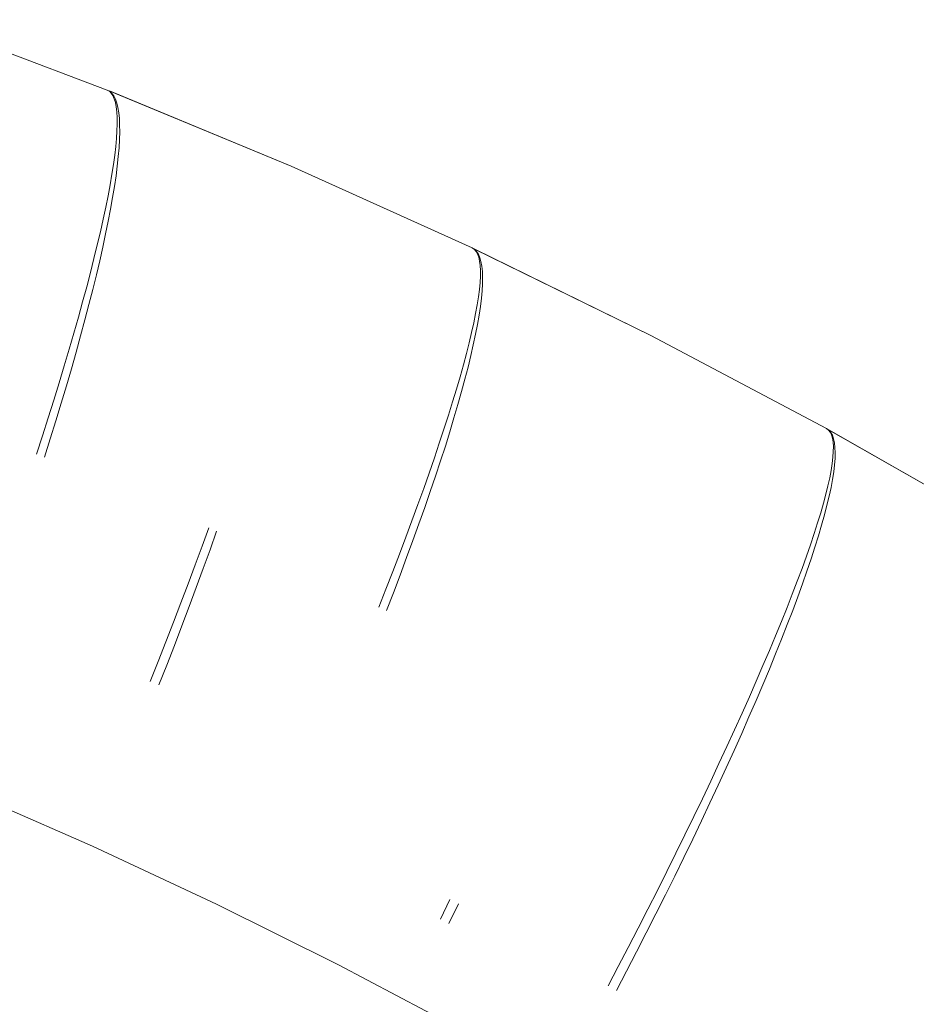
# Model space of a CAD drawing. Units: millimetres. Extents: x -13165 to -9030, y 10453 to 14248.
# Drawn here: x -11441 to -11428, y 12860 to 12874 of the extents above; entities that cross this region are included whole.
import ezdxf

# ---------------------------------------------------------------- set-up
doc = ezdxf.new("R2010")
doc.units = ezdxf.units.MM
doc.header["$MEASUREMENT"] = 0
doc.linetypes.add('Kropki i Kreski', pattern=[360, 180, -90, 0, -90])
doc.layers.add('ZESTAW_Nr_pióra__7', color=7, linetype='Continuous', lineweight=18)

msp = doc.modelspace()

# ---------------------------------------------------------------- linework, layer by layer
at = {"layer": 'ZESTAW_Nr_pióra__7', "linetype": 'Continuous'}
for p, q in [((-11439.26, 12873.1), (-11441.905, 12874.1)), ((-11439.26, 12873.1), (-11441.905, 12874.1)), ((-11439.26, 12873.1), (-11441.905, 12874.1)), ((-11439.26, 12873.1), (-11441.905, 12874.1)), ((-11439.26, 12873.1), (-11441.905, 12874.1)), ((-11439.26, 12873.1), (-11441.905, 12874.1)), ((-11439.26, 12873.1), (-11441.905, 12874.1)), ((-11439.23, 12873.083), (-11439.26, 12873.1)), ((-11439.23, 12873.083), (-11439.26, 12873.1)), ((-11439.23, 12873.083), (-11439.26, 12873.1)), ((-11439.23, 12873.083), (-11439.26, 12873.1)), ((-11439.23, 12873.083), (-11439.26, 12873.1)), ((-11439.23, 12873.083), (-11439.26, 12873.1)), ((-11439.226, 12873.081), (-11439.26, 12873.1)), ((-11436.648, 12872.018), (-11439.23, 12873.088)), ((-11436.648, 12872.018), (-11439.23, 12873.088)), ((-11436.648, 12872.018), (-11439.23, 12873.088)), ((-11436.648, 12872.018), (-11439.23, 12873.088)), ((-11436.648, 12872.018), (-11439.23, 12873.088)), ((-11436.648, 12872.018), (-11439.23, 12873.088)), ((-11439.203, 12873.056), (-11439.23, 12873.083)), ((-11439.203, 12873.056), (-11439.23, 12873.083)), ((-11439.203, 12873.056), (-11439.23, 12873.083)), ((-11439.203, 12873.056), (-11439.23, 12873.083)), ((-11439.203, 12873.056), (-11439.23, 12873.083)), ((-11439.203, 12873.056), (-11439.23, 12873.083)), ((-11436.648, 12872.018), (-11439.226, 12873.086)), ((-11439.195, 12873.053), (-11439.226, 12873.081)), ((-11439.18, 12873.021), (-11439.203, 12873.056)), ((-11439.18, 12873.021), (-11439.203, 12873.056)), ((-11439.18, 12873.021), (-11439.203, 12873.056)), ((-11439.18, 12873.021), (-11439.203, 12873.056)), ((-11439.18, 12873.021), (-11439.203, 12873.056)), ((-11439.18, 12873.021), (-11439.203, 12873.056)), ((-11439.168, 12873.016), (-11439.195, 12873.053)), ((-11439.16, 12872.976), (-11439.18, 12873.021)), ((-11439.16, 12872.976), (-11439.18, 12873.021)), ((-11439.16, 12872.976), (-11439.18, 12873.021)), ((-11439.16, 12872.976), (-11439.18, 12873.021)), ((-11439.16, 12872.976), (-11439.18, 12873.021)), ((-11439.16, 12872.976), (-11439.18, 12873.021)), ((-11439.144, 12872.97), (-11439.168, 12873.016)), ((-11439.145, 12872.922), (-11439.16, 12872.976)), ((-11439.145, 12872.922), (-11439.16, 12872.976)), ((-11439.145, 12872.922), (-11439.16, 12872.976)), ((-11439.145, 12872.922), (-11439.16, 12872.976)), ((-11439.145, 12872.922), (-11439.16, 12872.976)), ((-11439.145, 12872.922), (-11439.16, 12872.976)), ((-11439.125, 12872.914), (-11439.144, 12872.97)), ((-11439.133, 12872.859), (-11439.145, 12872.922)), ((-11439.133, 12872.859), (-11439.145, 12872.922)), ((-11439.133, 12872.859), (-11439.145, 12872.922)), ((-11439.133, 12872.859), (-11439.145, 12872.922)), ((-11439.133, 12872.859), (-11439.145, 12872.922)), ((-11439.133, 12872.859), (-11439.145, 12872.922)), ((-11439.125, 12872.788), (-11439.133, 12872.859)), ((-11439.125, 12872.788), (-11439.133, 12872.859)), ((-11439.125, 12872.788), (-11439.133, 12872.859)), ((-11439.125, 12872.788), (-11439.133, 12872.859)), ((-11439.125, 12872.788), (-11439.133, 12872.859)), ((-11439.125, 12872.788), (-11439.133, 12872.859)), ((-11439.109, 12872.85), (-11439.125, 12872.914)), ((-11439.097, 12872.776), (-11439.109, 12872.85)), ((-11439.12, 12872.707), (-11439.125, 12872.788)), ((-11439.12, 12872.707), (-11439.125, 12872.788)), ((-11439.12, 12872.707), (-11439.125, 12872.788)), ((-11439.12, 12872.707), (-11439.125, 12872.788)), ((-11439.12, 12872.707), (-11439.125, 12872.788)), ((-11439.12, 12872.707), (-11439.125, 12872.788)), ((-11439.119, 12872.617), (-11439.12, 12872.707)), ((-11439.119, 12872.617), (-11439.12, 12872.707)), ((-11439.119, 12872.617), (-11439.12, 12872.707)), ((-11439.119, 12872.617), (-11439.12, 12872.707)), ((-11439.119, 12872.617), (-11439.12, 12872.707)), ((-11439.119, 12872.617), (-11439.12, 12872.707)), ((-11439.088, 12872.694), (-11439.097, 12872.776)), ((-11439.084, 12872.603), (-11439.088, 12872.694)), ((-11439.122, 12872.519), (-11439.119, 12872.617)), ((-11439.122, 12872.519), (-11439.119, 12872.617)), ((-11439.122, 12872.519), (-11439.119, 12872.617)), ((-11439.122, 12872.519), (-11439.119, 12872.617)), ((-11439.122, 12872.519), (-11439.119, 12872.617)), ((-11439.122, 12872.519), (-11439.119, 12872.617)), ((-11439.083, 12872.504), (-11439.084, 12872.603)), ((-11439.14, 12872.297), (-11439.129, 12872.413)), ((-11439.14, 12872.297), (-11439.129, 12872.413)), ((-11439.14, 12872.297), (-11439.129, 12872.413)), ((-11439.14, 12872.297), (-11439.129, 12872.413)), ((-11439.14, 12872.297), (-11439.129, 12872.413)), ((-11439.14, 12872.297), (-11439.129, 12872.413)), ((-11439.129, 12872.413), (-11439.122, 12872.519)), ((-11439.129, 12872.413), (-11439.122, 12872.519)), ((-11439.129, 12872.413), (-11439.122, 12872.519)), ((-11439.129, 12872.413), (-11439.122, 12872.519)), ((-11439.129, 12872.413), (-11439.122, 12872.519)), ((-11439.129, 12872.413), (-11439.122, 12872.519)), ((-11439.093, 12872.279), (-11439.086, 12872.395)), ((-11439.086, 12872.395), (-11439.083, 12872.504)), ((-11439.154, 12872.174), (-11439.14, 12872.297)), ((-11439.154, 12872.174), (-11439.14, 12872.297)), ((-11439.154, 12872.174), (-11439.14, 12872.297)), ((-11439.154, 12872.174), (-11439.14, 12872.297)), ((-11439.154, 12872.174), (-11439.14, 12872.297)), ((-11439.154, 12872.174), (-11439.14, 12872.297)), ((-11439.104, 12872.154), (-11439.093, 12872.279)), ((-11439.172, 12872.042), (-11439.154, 12872.174)), ((-11439.172, 12872.042), (-11439.154, 12872.174)), ((-11439.172, 12872.042), (-11439.154, 12872.174)), ((-11439.172, 12872.042), (-11439.154, 12872.174)), ((-11439.172, 12872.042), (-11439.154, 12872.174)), ((-11439.172, 12872.042), (-11439.154, 12872.174)), ((-11439.118, 12872.02), (-11439.104, 12872.154)), ((-11439.194, 12871.902), (-11439.172, 12872.042)), ((-11439.194, 12871.902), (-11439.172, 12872.042)), ((-11439.194, 12871.902), (-11439.172, 12872.042)), ((-11439.194, 12871.902), (-11439.172, 12872.042)), ((-11439.194, 12871.902), (-11439.172, 12872.042)), ((-11439.194, 12871.902), (-11439.172, 12872.042)), ((-11439.136, 12871.879), (-11439.118, 12872.02)), ((-11434.071, 12870.855), (-11436.648, 12872.018)), ((-11434.071, 12870.855), (-11436.648, 12872.018)), ((-11434.071, 12870.855), (-11436.648, 12872.018)), ((-11434.071, 12870.855), (-11436.648, 12872.018)), ((-11434.071, 12870.855), (-11436.648, 12872.018)), ((-11434.071, 12870.855), (-11436.648, 12872.018)), ((-11434.071, 12870.855), (-11436.648, 12872.018)), ((-11439.22, 12871.754), (-11439.194, 12871.902)), ((-11439.22, 12871.754), (-11439.194, 12871.902)), ((-11439.22, 12871.754), (-11439.194, 12871.902)), ((-11439.22, 12871.754), (-11439.194, 12871.902)), ((-11439.22, 12871.754), (-11439.194, 12871.902)), ((-11439.22, 12871.754), (-11439.194, 12871.902)), ((-11439.158, 12871.729), (-11439.136, 12871.879)), ((-11439.249, 12871.598), (-11439.22, 12871.754)), ((-11439.249, 12871.598), (-11439.22, 12871.754)), ((-11439.249, 12871.598), (-11439.22, 12871.754)), ((-11439.249, 12871.598), (-11439.22, 12871.754)), ((-11439.249, 12871.598), (-11439.22, 12871.754)), ((-11439.249, 12871.598), (-11439.22, 12871.754)), ((-11439.184, 12871.572), (-11439.158, 12871.729)), ((-11439.282, 12871.434), (-11439.249, 12871.598)), ((-11439.282, 12871.434), (-11439.249, 12871.598)), ((-11439.282, 12871.434), (-11439.249, 12871.598)), ((-11439.282, 12871.434), (-11439.249, 12871.598)), ((-11439.282, 12871.434), (-11439.249, 12871.598)), ((-11439.282, 12871.434), (-11439.249, 12871.598)), ((-11439.213, 12871.407), (-11439.184, 12871.572)), ((-11439.318, 12871.263), (-11439.282, 12871.434)), ((-11439.318, 12871.263), (-11439.282, 12871.434)), ((-11439.318, 12871.263), (-11439.282, 12871.434)), ((-11439.318, 12871.263), (-11439.282, 12871.434)), ((-11439.318, 12871.263), (-11439.282, 12871.434)), ((-11439.318, 12871.263), (-11439.282, 12871.434)), ((-11439.246, 12871.235), (-11439.213, 12871.407)), ((-11439.358, 12871.085), (-11439.318, 12871.263)), ((-11439.358, 12871.085), (-11439.318, 12871.263)), ((-11439.358, 12871.085), (-11439.318, 12871.263)), ((-11439.358, 12871.085), (-11439.318, 12871.263)), ((-11439.358, 12871.085), (-11439.318, 12871.263)), ((-11439.358, 12871.085), (-11439.318, 12871.263)), ((-11439.283, 12871.055), (-11439.246, 12871.235)), ((-11439.402, 12870.899), (-11439.358, 12871.085)), ((-11439.402, 12870.899), (-11439.358, 12871.085)), ((-11439.402, 12870.899), (-11439.358, 12871.085)), ((-11439.402, 12870.899), (-11439.358, 12871.085)), ((-11439.402, 12870.899), (-11439.358, 12871.085)), ((-11439.402, 12870.899), (-11439.358, 12871.085)), ((-11439.324, 12870.868), (-11439.283, 12871.055)), ((-11439.449, 12870.707), (-11439.402, 12870.899)), ((-11439.449, 12870.707), (-11439.402, 12870.899)), ((-11439.449, 12870.707), (-11439.402, 12870.899)), ((-11439.449, 12870.707), (-11439.402, 12870.899)), ((-11439.449, 12870.707), (-11439.402, 12870.899)), ((-11439.449, 12870.707), (-11439.402, 12870.899)), ((-11439.368, 12870.674), (-11439.324, 12870.868)), ((-11434.042, 12870.836), (-11434.071, 12870.855)), ((-11434.042, 12870.836), (-11434.071, 12870.855)), ((-11434.042, 12870.836), (-11434.071, 12870.855)), ((-11434.042, 12870.836), (-11434.071, 12870.855)), ((-11434.042, 12870.836), (-11434.071, 12870.855)), ((-11434.042, 12870.836), (-11434.071, 12870.855)), ((-11434.038, 12870.834), (-11434.071, 12870.855)), ((-11439.499, 12870.507), (-11439.449, 12870.707)), ((-11439.499, 12870.507), (-11439.449, 12870.707)), ((-11439.499, 12870.507), (-11439.449, 12870.707)), ((-11439.499, 12870.507), (-11439.449, 12870.707)), ((-11439.499, 12870.507), (-11439.449, 12870.707)), ((-11439.499, 12870.507), (-11439.449, 12870.707)), ((-11431.532, 12869.611), (-11434.042, 12870.841)), ((-11431.532, 12869.611), (-11434.042, 12870.841)), ((-11431.532, 12869.611), (-11434.042, 12870.841)), ((-11431.532, 12869.611), (-11434.042, 12870.841)), ((-11431.532, 12869.611), (-11434.042, 12870.841)), ((-11431.532, 12869.611), (-11434.042, 12870.841)), ((-11434.017, 12870.807), (-11434.042, 12870.836)), ((-11434.017, 12870.807), (-11434.042, 12870.836)), ((-11434.017, 12870.807), (-11434.042, 12870.836)), ((-11434.017, 12870.807), (-11434.042, 12870.836)), ((-11434.017, 12870.807), (-11434.042, 12870.836)), ((-11434.017, 12870.807), (-11434.042, 12870.836)), ((-11431.532, 12869.611), (-11434.038, 12870.839)), ((-11434.009, 12870.804), (-11434.038, 12870.834)), ((-11433.996, 12870.77), (-11434.017, 12870.807)), ((-11433.996, 12870.77), (-11434.017, 12870.807)), ((-11433.996, 12870.77), (-11434.017, 12870.807)), ((-11433.996, 12870.77), (-11434.017, 12870.807)), ((-11433.996, 12870.77), (-11434.017, 12870.807)), ((-11433.996, 12870.77), (-11434.017, 12870.807)), ((-11433.984, 12870.765), (-11434.009, 12870.804)), ((-11433.979, 12870.724), (-11433.996, 12870.77)), ((-11433.979, 12870.724), (-11433.996, 12870.77)), ((-11433.979, 12870.724), (-11433.996, 12870.77)), ((-11433.979, 12870.724), (-11433.996, 12870.77)), ((-11433.979, 12870.724), (-11433.996, 12870.77)), ((-11433.979, 12870.724), (-11433.996, 12870.77)), ((-11433.964, 12870.717), (-11433.984, 12870.765)), ((-11433.967, 12870.67), (-11433.979, 12870.724)), ((-11433.967, 12870.67), (-11433.979, 12870.724)), ((-11433.967, 12870.67), (-11433.979, 12870.724)), ((-11433.967, 12870.67), (-11433.979, 12870.724)), ((-11433.967, 12870.67), (-11433.979, 12870.724)), ((-11433.967, 12870.67), (-11433.979, 12870.724)), ((-11433.948, 12870.661), (-11433.964, 12870.717)), ((-11439.415, 12870.474), (-11439.368, 12870.674)), ((-11433.959, 12870.606), (-11433.967, 12870.67)), ((-11433.959, 12870.606), (-11433.967, 12870.67)), ((-11433.959, 12870.606), (-11433.967, 12870.67)), ((-11433.959, 12870.606), (-11433.967, 12870.67)), ((-11433.959, 12870.606), (-11433.967, 12870.67)), ((-11433.959, 12870.606), (-11433.967, 12870.67)), ((-11433.955, 12870.534), (-11433.959, 12870.606)), ((-11433.955, 12870.534), (-11433.959, 12870.606)), ((-11433.955, 12870.534), (-11433.959, 12870.606)), ((-11433.955, 12870.534), (-11433.959, 12870.606)), ((-11433.955, 12870.534), (-11433.959, 12870.606)), ((-11433.955, 12870.534), (-11433.959, 12870.606)), ((-11433.936, 12870.595), (-11433.948, 12870.661)), ((-11433.928, 12870.521), (-11433.936, 12870.595)), ((-11439.553, 12870.301), (-11439.499, 12870.507)), ((-11439.553, 12870.301), (-11439.499, 12870.507)), ((-11439.553, 12870.301), (-11439.499, 12870.507)), ((-11439.553, 12870.301), (-11439.499, 12870.507)), ((-11439.553, 12870.301), (-11439.499, 12870.507)), ((-11439.553, 12870.301), (-11439.499, 12870.507)), ((-11439.466, 12870.266), (-11439.415, 12870.474)), ((-11433.961, 12870.364), (-11433.956, 12870.453)), ((-11433.961, 12870.364), (-11433.956, 12870.453)), ((-11433.961, 12870.364), (-11433.956, 12870.453)), ((-11433.961, 12870.364), (-11433.956, 12870.453)), ((-11433.961, 12870.364), (-11433.956, 12870.453)), ((-11433.961, 12870.364), (-11433.956, 12870.453)), ((-11433.956, 12870.453), (-11433.955, 12870.534)), ((-11433.956, 12870.453), (-11433.955, 12870.534)), ((-11433.956, 12870.453), (-11433.955, 12870.534)), ((-11433.956, 12870.453), (-11433.955, 12870.534)), ((-11433.956, 12870.453), (-11433.955, 12870.534)), ((-11433.956, 12870.453), (-11433.955, 12870.534)), ((-11433.925, 12870.439), (-11433.928, 12870.521)), ((-11433.926, 12870.348), (-11433.925, 12870.439)), ((-11439.611, 12870.089), (-11439.553, 12870.301)), ((-11439.611, 12870.089), (-11439.553, 12870.301)), ((-11439.611, 12870.089), (-11439.553, 12870.301)), ((-11439.611, 12870.089), (-11439.553, 12870.301)), ((-11439.611, 12870.089), (-11439.553, 12870.301)), ((-11439.611, 12870.089), (-11439.553, 12870.301)), ((-11433.97, 12870.266), (-11433.961, 12870.364)), ((-11433.97, 12870.266), (-11433.961, 12870.364)), ((-11433.97, 12870.266), (-11433.961, 12870.364)), ((-11433.97, 12870.266), (-11433.961, 12870.364)), ((-11433.97, 12870.266), (-11433.961, 12870.364)), ((-11433.97, 12870.266), (-11433.961, 12870.364)), ((-11433.932, 12870.248), (-11433.926, 12870.348)), ((-11439.52, 12870.053), (-11439.466, 12870.266)), ((-11434.002, 12870.046), (-11433.984, 12870.16)), ((-11434.002, 12870.046), (-11433.984, 12870.16)), ((-11434.002, 12870.046), (-11433.984, 12870.16)), ((-11434.002, 12870.046), (-11433.984, 12870.16)), ((-11434.002, 12870.046), (-11433.984, 12870.16)), ((-11434.002, 12870.046), (-11433.984, 12870.16)), ((-11433.984, 12870.16), (-11433.97, 12870.266)), ((-11433.984, 12870.16), (-11433.97, 12870.266)), ((-11433.984, 12870.16), (-11433.97, 12870.266)), ((-11433.984, 12870.16), (-11433.97, 12870.266)), ((-11433.984, 12870.16), (-11433.97, 12870.266)), ((-11433.984, 12870.16), (-11433.97, 12870.266)), ((-11433.942, 12870.14), (-11433.932, 12870.248)), ((-11439.671, 12869.87), (-11439.611, 12870.089)), ((-11439.671, 12869.87), (-11439.611, 12870.089)), ((-11439.671, 12869.87), (-11439.611, 12870.089)), ((-11439.671, 12869.87), (-11439.611, 12870.089)), ((-11439.671, 12869.87), (-11439.611, 12870.089)), ((-11439.671, 12869.87), (-11439.611, 12870.089)), ((-11439.578, 12869.833), (-11439.52, 12870.053)), ((-11434.024, 12869.923), (-11434.002, 12870.046)), ((-11434.024, 12869.923), (-11434.002, 12870.046)), ((-11434.024, 12869.923), (-11434.002, 12870.046)), ((-11434.024, 12869.923), (-11434.002, 12870.046)), ((-11434.024, 12869.923), (-11434.002, 12870.046)), ((-11434.024, 12869.923), (-11434.002, 12870.046)), ((-11433.974, 12869.9), (-11433.956, 12870.024)), ((-11433.956, 12870.024), (-11433.942, 12870.14)), ((-11439.735, 12869.645), (-11439.671, 12869.87)), ((-11439.735, 12869.645), (-11439.671, 12869.87)), ((-11439.735, 12869.645), (-11439.671, 12869.87)), ((-11439.735, 12869.645), (-11439.671, 12869.87)), ((-11439.735, 12869.645), (-11439.671, 12869.87)), ((-11439.735, 12869.645), (-11439.671, 12869.87)), ((-11434.05, 12869.793), (-11434.024, 12869.923)), ((-11434.05, 12869.793), (-11434.024, 12869.923)), ((-11434.05, 12869.793), (-11434.024, 12869.923)), ((-11434.05, 12869.793), (-11434.024, 12869.923)), ((-11434.05, 12869.793), (-11434.024, 12869.923)), ((-11434.05, 12869.793), (-11434.024, 12869.923)), ((-11433.997, 12869.768), (-11433.974, 12869.9)), ((-11439.639, 12869.607), (-11439.578, 12869.833)), ((-11434.081, 12869.655), (-11434.05, 12869.793)), ((-11434.081, 12869.655), (-11434.05, 12869.793)), ((-11434.081, 12869.655), (-11434.05, 12869.793)), ((-11434.081, 12869.655), (-11434.05, 12869.793)), ((-11434.081, 12869.655), (-11434.05, 12869.793)), ((-11434.081, 12869.655), (-11434.05, 12869.793)), ((-11434.024, 12869.628), (-11433.997, 12869.768)), ((-11439.802, 12869.415), (-11439.735, 12869.645)), ((-11439.802, 12869.415), (-11439.735, 12869.645)), ((-11439.802, 12869.415), (-11439.735, 12869.645)), ((-11439.802, 12869.415), (-11439.735, 12869.645)), ((-11439.802, 12869.415), (-11439.735, 12869.645)), ((-11439.802, 12869.415), (-11439.735, 12869.645)), ((-11439.703, 12869.376), (-11439.639, 12869.607)), ((-11434.115, 12869.508), (-11434.081, 12869.655)), ((-11434.115, 12869.508), (-11434.081, 12869.655)), ((-11434.115, 12869.508), (-11434.081, 12869.655)), ((-11434.115, 12869.508), (-11434.081, 12869.655)), ((-11434.115, 12869.508), (-11434.081, 12869.655)), ((-11434.115, 12869.508), (-11434.081, 12869.655)), ((-11434.056, 12869.48), (-11434.024, 12869.628)), ((-11429.034, 12868.288), (-11431.532, 12869.611)), ((-11429.034, 12868.288), (-11431.532, 12869.611)), ((-11429.034, 12868.288), (-11431.532, 12869.611)), ((-11429.034, 12868.288), (-11431.532, 12869.611)), ((-11429.034, 12868.288), (-11431.532, 12869.611)), ((-11429.034, 12868.288), (-11431.532, 12869.611)), ((-11429.034, 12868.288), (-11431.532, 12869.611)), ((-11434.154, 12869.355), (-11434.115, 12869.508)), ((-11434.154, 12869.355), (-11434.115, 12869.508)), ((-11434.154, 12869.355), (-11434.115, 12869.508)), ((-11434.154, 12869.355), (-11434.115, 12869.508)), ((-11434.154, 12869.355), (-11434.115, 12869.508)), ((-11434.154, 12869.355), (-11434.115, 12869.508)), ((-11434.091, 12869.325), (-11434.056, 12869.48)), ((-11439.872, 12869.179), (-11439.802, 12869.415)), ((-11439.872, 12869.179), (-11439.802, 12869.415)), ((-11439.872, 12869.179), (-11439.802, 12869.415)), ((-11439.872, 12869.179), (-11439.802, 12869.415)), ((-11439.872, 12869.179), (-11439.802, 12869.415)), ((-11439.872, 12869.179), (-11439.802, 12869.415)), ((-11439.771, 12869.139), (-11439.703, 12869.376)), ((-11434.197, 12869.194), (-11434.154, 12869.355)), ((-11434.197, 12869.194), (-11434.154, 12869.355)), ((-11434.197, 12869.194), (-11434.154, 12869.355)), ((-11434.197, 12869.194), (-11434.154, 12869.355)), ((-11434.197, 12869.194), (-11434.154, 12869.355)), ((-11434.197, 12869.194), (-11434.154, 12869.355)), ((-11434.131, 12869.162), (-11434.091, 12869.325)), ((-11439.945, 12868.937), (-11439.872, 12869.179)), ((-11439.945, 12868.937), (-11439.872, 12869.179)), ((-11439.945, 12868.937), (-11439.872, 12869.179)), ((-11439.945, 12868.937), (-11439.872, 12869.179)), ((-11439.945, 12868.937), (-11439.872, 12869.179)), ((-11439.945, 12868.937), (-11439.872, 12869.179)), ((-11434.245, 12869.025), (-11434.197, 12869.194)), ((-11434.245, 12869.025), (-11434.197, 12869.194)), ((-11434.245, 12869.025), (-11434.197, 12869.194)), ((-11434.245, 12869.025), (-11434.197, 12869.194)), ((-11434.245, 12869.025), (-11434.197, 12869.194)), ((-11434.245, 12869.025), (-11434.197, 12869.194)), ((-11439.842, 12868.897), (-11439.771, 12869.139)), ((-11434.296, 12868.849), (-11434.245, 12869.025)), ((-11434.296, 12868.849), (-11434.245, 12869.025)), ((-11434.296, 12868.849), (-11434.245, 12869.025)), ((-11434.296, 12868.849), (-11434.245, 12869.025)), ((-11434.296, 12868.849), (-11434.245, 12869.025)), ((-11434.296, 12868.849), (-11434.245, 12869.025)), ((-11434.175, 12868.992), (-11434.131, 12869.162)), ((-11440.021, 12868.691), (-11439.945, 12868.937)), ((-11440.021, 12868.691), (-11439.945, 12868.937)), ((-11440.021, 12868.691), (-11439.945, 12868.937)), ((-11440.021, 12868.691), (-11439.945, 12868.937)), ((-11440.021, 12868.691), (-11439.945, 12868.937)), ((-11440.021, 12868.691), (-11439.945, 12868.937)), ((-11439.915, 12868.649), (-11439.842, 12868.897)), ((-11434.223, 12868.815), (-11434.175, 12868.992)), ((-11434.351, 12868.667), (-11434.296, 12868.849)), ((-11434.351, 12868.667), (-11434.296, 12868.849)), ((-11434.351, 12868.667), (-11434.296, 12868.849)), ((-11434.351, 12868.667), (-11434.296, 12868.849)), ((-11434.351, 12868.667), (-11434.296, 12868.849)), ((-11434.351, 12868.667), (-11434.296, 12868.849)), ((-11434.275, 12868.631), (-11434.223, 12868.815)), ((-11440.1, 12868.44), (-11440.021, 12868.691)), ((-11440.1, 12868.44), (-11440.021, 12868.691)), ((-11440.1, 12868.44), (-11440.021, 12868.691)), ((-11440.1, 12868.44), (-11440.021, 12868.691)), ((-11440.1, 12868.44), (-11440.021, 12868.691)), ((-11440.1, 12868.44), (-11440.021, 12868.691)), ((-11439.992, 12868.397), (-11439.915, 12868.649)), ((-11434.41, 12868.478), (-11434.351, 12868.667)), ((-11434.41, 12868.478), (-11434.351, 12868.667)), ((-11434.41, 12868.478), (-11434.351, 12868.667)), ((-11434.41, 12868.478), (-11434.351, 12868.667)), ((-11434.41, 12868.478), (-11434.351, 12868.667)), ((-11434.41, 12868.478), (-11434.351, 12868.667)), ((-11434.331, 12868.44), (-11434.275, 12868.631)), ((-11434.473, 12868.282), (-11434.41, 12868.478)), ((-11434.473, 12868.282), (-11434.41, 12868.478)), ((-11434.473, 12868.282), (-11434.41, 12868.478)), ((-11434.473, 12868.282), (-11434.41, 12868.478)), ((-11434.473, 12868.282), (-11434.41, 12868.478)), ((-11434.473, 12868.282), (-11434.41, 12868.478)), ((-11440.182, 12868.184), (-11440.1, 12868.44)), ((-11440.182, 12868.184), (-11440.1, 12868.44)), ((-11440.182, 12868.184), (-11440.1, 12868.44)), ((-11440.182, 12868.184), (-11440.1, 12868.44)), ((-11440.182, 12868.184), (-11440.1, 12868.44)), ((-11440.182, 12868.184), (-11440.1, 12868.44)), ((-11440.072, 12868.141), (-11439.992, 12868.397)), ((-11434.391, 12868.243), (-11434.331, 12868.44)), ((-11440.266, 12867.924), (-11440.182, 12868.184)), ((-11440.266, 12867.924), (-11440.182, 12868.184)), ((-11440.266, 12867.924), (-11440.182, 12868.184)), ((-11440.266, 12867.924), (-11440.182, 12868.184)), ((-11440.266, 12867.924), (-11440.182, 12868.184)), ((-11440.266, 12867.924), (-11440.182, 12868.184)), ((-11434.54, 12868.079), (-11434.473, 12868.282)), ((-11434.54, 12868.079), (-11434.473, 12868.282)), ((-11434.54, 12868.079), (-11434.473, 12868.282)), ((-11434.54, 12868.079), (-11434.473, 12868.282)), ((-11434.54, 12868.079), (-11434.473, 12868.282)), ((-11434.54, 12868.079), (-11434.473, 12868.282)), ((-11434.454, 12868.039), (-11434.391, 12868.243)), ((-11429.006, 12868.267), (-11429.034, 12868.288)), ((-11429.006, 12868.267), (-11429.034, 12868.288)), ((-11429.006, 12868.267), (-11429.034, 12868.288)), ((-11429.006, 12868.267), (-11429.034, 12868.288)), ((-11429.006, 12868.267), (-11429.034, 12868.288)), ((-11429.006, 12868.267), (-11429.034, 12868.288)), ((-11429.002, 12868.265), (-11429.034, 12868.288)), ((-11426.578, 12866.887), (-11429.006, 12868.272)), ((-11426.578, 12866.887), (-11429.006, 12868.272)), ((-11426.578, 12866.887), (-11429.006, 12868.272)), ((-11426.578, 12866.887), (-11429.006, 12868.272)), ((-11426.578, 12866.887), (-11429.006, 12868.272)), ((-11426.578, 12866.887), (-11429.006, 12868.272)), ((-11428.982, 12868.237), (-11429.006, 12868.267)), ((-11428.982, 12868.237), (-11429.006, 12868.267)), ((-11428.982, 12868.237), (-11429.006, 12868.267)), ((-11428.982, 12868.237), (-11429.006, 12868.267)), ((-11428.982, 12868.237), (-11429.006, 12868.267)), ((-11428.982, 12868.237), (-11429.006, 12868.267)), ((-11426.578, 12866.887), (-11429.002, 12868.27)), ((-11428.975, 12868.233), (-11429.002, 12868.265)), ((-11428.964, 12868.199), (-11428.982, 12868.237)), ((-11428.964, 12868.199), (-11428.982, 12868.237)), ((-11428.964, 12868.199), (-11428.982, 12868.237)), ((-11428.964, 12868.199), (-11428.982, 12868.237)), ((-11428.964, 12868.199), (-11428.982, 12868.237)), ((-11428.964, 12868.199), (-11428.982, 12868.237)), ((-11428.952, 12868.193), (-11428.975, 12868.233)), ((-11428.95, 12868.152), (-11428.964, 12868.199)), ((-11428.95, 12868.152), (-11428.964, 12868.199)), ((-11428.95, 12868.152), (-11428.964, 12868.199)), ((-11428.95, 12868.152), (-11428.964, 12868.199)), ((-11428.95, 12868.152), (-11428.964, 12868.199)), ((-11428.95, 12868.152), (-11428.964, 12868.199)), ((-11428.935, 12868.144), (-11428.952, 12868.193)), ((-11440.154, 12867.88), (-11440.072, 12868.141)), ((-11434.61, 12867.871), (-11434.54, 12868.079)), ((-11434.61, 12867.871), (-11434.54, 12868.079)), ((-11434.61, 12867.871), (-11434.54, 12868.079)), ((-11434.61, 12867.871), (-11434.54, 12868.079)), ((-11434.61, 12867.871), (-11434.54, 12868.079)), ((-11434.61, 12867.871), (-11434.54, 12868.079)), ((-11428.941, 12868.097), (-11428.95, 12868.152)), ((-11428.941, 12868.097), (-11428.95, 12868.152)), ((-11428.941, 12868.097), (-11428.95, 12868.152)), ((-11428.941, 12868.097), (-11428.95, 12868.152)), ((-11428.941, 12868.097), (-11428.95, 12868.152)), ((-11428.941, 12868.097), (-11428.95, 12868.152)), ((-11428.937, 12868.033), (-11428.941, 12868.097)), ((-11428.937, 12868.033), (-11428.941, 12868.097)), ((-11428.937, 12868.033), (-11428.941, 12868.097)), ((-11428.937, 12868.033), (-11428.941, 12868.097)), ((-11428.937, 12868.033), (-11428.941, 12868.097)), ((-11428.937, 12868.033), (-11428.941, 12868.097)), ((-11428.922, 12868.086), (-11428.935, 12868.144)), ((-11428.915, 12868.02), (-11428.922, 12868.086)), ((-11434.522, 12867.83), (-11434.454, 12868.039)), ((-11428.944, 12867.88), (-11428.938, 12867.961)), ((-11428.944, 12867.88), (-11428.938, 12867.961)), ((-11428.944, 12867.88), (-11428.938, 12867.961)), ((-11428.944, 12867.88), (-11428.938, 12867.961)), ((-11428.944, 12867.88), (-11428.938, 12867.961)), ((-11428.944, 12867.88), (-11428.938, 12867.961)), ((-11428.938, 12867.961), (-11428.937, 12868.033)), ((-11428.938, 12867.961), (-11428.937, 12868.033)), ((-11428.938, 12867.961), (-11428.937, 12868.033)), ((-11428.938, 12867.961), (-11428.937, 12868.033)), ((-11428.938, 12867.961), (-11428.937, 12868.033)), ((-11428.938, 12867.961), (-11428.937, 12868.033)), ((-11428.912, 12867.946), (-11428.915, 12868.02)), ((-11428.914, 12867.864), (-11428.912, 12867.946)), ((-11434.684, 12867.657), (-11434.61, 12867.871)), ((-11434.684, 12867.657), (-11434.61, 12867.871)), ((-11434.684, 12867.657), (-11434.61, 12867.871)), ((-11434.684, 12867.657), (-11434.61, 12867.871)), ((-11434.684, 12867.657), (-11434.61, 12867.871)), ((-11434.684, 12867.657), (-11434.61, 12867.871)), ((-11434.594, 12867.614), (-11434.522, 12867.83)), ((-11428.97, 12867.694), (-11428.954, 12867.791)), ((-11428.97, 12867.694), (-11428.954, 12867.791)), ((-11428.97, 12867.694), (-11428.954, 12867.791)), ((-11428.97, 12867.694), (-11428.954, 12867.791)), ((-11428.97, 12867.694), (-11428.954, 12867.791)), ((-11428.97, 12867.694), (-11428.954, 12867.791)), ((-11428.954, 12867.791), (-11428.944, 12867.88)), ((-11428.954, 12867.791), (-11428.944, 12867.88)), ((-11428.954, 12867.791), (-11428.944, 12867.88)), ((-11428.954, 12867.791), (-11428.944, 12867.88)), ((-11428.954, 12867.791), (-11428.944, 12867.88)), ((-11428.954, 12867.791), (-11428.944, 12867.88)), ((-11428.932, 12867.674), (-11428.921, 12867.773)), ((-11428.921, 12867.773), (-11428.914, 12867.864)), ((-11434.762, 12867.436), (-11434.684, 12867.657)), ((-11434.762, 12867.436), (-11434.684, 12867.657)), ((-11434.762, 12867.436), (-11434.684, 12867.657)), ((-11434.762, 12867.436), (-11434.684, 12867.657)), ((-11434.762, 12867.436), (-11434.684, 12867.657)), ((-11434.762, 12867.436), (-11434.684, 12867.657)), ((-11428.99, 12867.589), (-11428.97, 12867.694)), ((-11428.99, 12867.589), (-11428.97, 12867.694)), ((-11428.99, 12867.589), (-11428.97, 12867.694)), ((-11428.99, 12867.589), (-11428.97, 12867.694)), ((-11428.99, 12867.589), (-11428.97, 12867.694)), ((-11428.99, 12867.589), (-11428.97, 12867.694)), ((-11428.949, 12867.567), (-11428.932, 12867.674)), ((-11434.669, 12867.392), (-11434.594, 12867.614)), ((-11429.015, 12867.476), (-11428.99, 12867.589)), ((-11429.015, 12867.476), (-11428.99, 12867.589)), ((-11429.015, 12867.476), (-11428.99, 12867.589)), ((-11429.015, 12867.476), (-11428.99, 12867.589)), ((-11429.015, 12867.476), (-11428.99, 12867.589)), ((-11429.015, 12867.476), (-11428.99, 12867.589)), ((-11428.97, 12867.452), (-11428.949, 12867.567)), ((-11434.843, 12867.211), (-11434.762, 12867.436)), ((-11434.843, 12867.211), (-11434.762, 12867.436)), ((-11434.843, 12867.211), (-11434.762, 12867.436)), ((-11434.843, 12867.211), (-11434.762, 12867.436)), ((-11434.843, 12867.211), (-11434.762, 12867.436)), ((-11434.843, 12867.211), (-11434.762, 12867.436)), ((-11434.747, 12867.165), (-11434.669, 12867.392)), ((-11429.079, 12867.227), (-11429.045, 12867.355)), ((-11429.079, 12867.227), (-11429.045, 12867.355)), ((-11429.079, 12867.227), (-11429.045, 12867.355)), ((-11429.079, 12867.227), (-11429.045, 12867.355)), ((-11429.079, 12867.227), (-11429.045, 12867.355)), ((-11429.079, 12867.227), (-11429.045, 12867.355)), ((-11429.045, 12867.355), (-11429.015, 12867.476)), ((-11429.045, 12867.355), (-11429.015, 12867.476)), ((-11429.045, 12867.355), (-11429.015, 12867.476)), ((-11429.045, 12867.355), (-11429.015, 12867.476)), ((-11429.045, 12867.355), (-11429.015, 12867.476)), ((-11429.045, 12867.355), (-11429.015, 12867.476)), ((-11428.997, 12867.329), (-11428.97, 12867.452)), ((-11434.928, 12866.979), (-11434.843, 12867.211)), ((-11434.928, 12866.979), (-11434.843, 12867.211)), ((-11434.928, 12866.979), (-11434.843, 12867.211)), ((-11434.928, 12866.979), (-11434.843, 12867.211)), ((-11434.928, 12866.979), (-11434.843, 12867.211)), ((-11434.928, 12866.979), (-11434.843, 12867.211)), ((-11429.118, 12867.091), (-11429.079, 12867.227)), ((-11429.118, 12867.091), (-11429.079, 12867.227)), ((-11429.118, 12867.091), (-11429.079, 12867.227)), ((-11429.118, 12867.091), (-11429.079, 12867.227)), ((-11429.118, 12867.091), (-11429.079, 12867.227)), ((-11429.118, 12867.091), (-11429.079, 12867.227)), ((-11429.028, 12867.199), (-11428.997, 12867.329)), ((-11434.83, 12866.933), (-11434.747, 12867.165)), ((-11429.162, 12866.947), (-11429.118, 12867.091)), ((-11429.162, 12866.947), (-11429.118, 12867.091)), ((-11429.162, 12866.947), (-11429.118, 12867.091)), ((-11429.162, 12866.947), (-11429.118, 12867.091)), ((-11429.162, 12866.947), (-11429.118, 12867.091)), ((-11429.162, 12866.947), (-11429.118, 12867.091)), ((-11429.064, 12867.061), (-11429.028, 12867.199)), ((-11435.016, 12866.743), (-11434.928, 12866.979)), ((-11435.016, 12866.743), (-11434.928, 12866.979)), ((-11435.016, 12866.743), (-11434.928, 12866.979)), ((-11435.016, 12866.743), (-11434.928, 12866.979)), ((-11435.016, 12866.743), (-11434.928, 12866.979)), ((-11435.016, 12866.743), (-11434.928, 12866.979)), ((-11434.915, 12866.696), (-11434.83, 12866.933)), ((-11429.211, 12866.796), (-11429.162, 12866.947)), ((-11429.211, 12866.796), (-11429.162, 12866.947)), ((-11429.211, 12866.796), (-11429.162, 12866.947)), ((-11429.211, 12866.796), (-11429.162, 12866.947)), ((-11429.211, 12866.796), (-11429.162, 12866.947)), ((-11429.211, 12866.796), (-11429.162, 12866.947)), ((-11429.104, 12866.915), (-11429.064, 12867.061)), ((-11437.911, 12866.615), (-11437.816, 12866.876)), ((-11437.911, 12866.615), (-11437.816, 12866.876)), ((-11437.911, 12866.615), (-11437.816, 12866.876)), ((-11437.911, 12866.615), (-11437.816, 12866.876)), ((-11437.911, 12866.615), (-11437.816, 12866.876)), ((-11437.911, 12866.615), (-11437.816, 12866.876)), ((-11437.799, 12866.566), (-11437.706, 12866.828)), ((-11429.264, 12866.638), (-11429.211, 12866.796)), ((-11429.264, 12866.638), (-11429.211, 12866.796)), ((-11429.264, 12866.638), (-11429.211, 12866.796)), ((-11429.264, 12866.638), (-11429.211, 12866.796)), ((-11429.264, 12866.638), (-11429.211, 12866.796)), ((-11429.264, 12866.638), (-11429.211, 12866.796)), ((-11429.149, 12866.762), (-11429.104, 12866.915)), ((-11435.107, 12866.502), (-11435.016, 12866.743)), ((-11435.107, 12866.502), (-11435.016, 12866.743)), ((-11435.107, 12866.502), (-11435.016, 12866.743)), ((-11435.107, 12866.502), (-11435.016, 12866.743)), ((-11435.107, 12866.502), (-11435.016, 12866.743)), ((-11435.107, 12866.502), (-11435.016, 12866.743)), ((-11435.005, 12866.454), (-11434.915, 12866.696)), ((-11429.199, 12866.602), (-11429.149, 12866.762)), ((-11438.009, 12866.35), (-11437.911, 12866.615)), ((-11438.009, 12866.35), (-11437.911, 12866.615)), ((-11438.009, 12866.35), (-11437.911, 12866.615)), ((-11438.009, 12866.35), (-11437.911, 12866.615)), ((-11438.009, 12866.35), (-11437.911, 12866.615)), ((-11438.009, 12866.35), (-11437.911, 12866.615)), ((-11437.895, 12866.3), (-11437.799, 12866.566)), ((-11429.321, 12866.473), (-11429.264, 12866.638)), ((-11429.321, 12866.473), (-11429.264, 12866.638)), ((-11429.321, 12866.473), (-11429.264, 12866.638)), ((-11429.321, 12866.473), (-11429.264, 12866.638)), ((-11429.321, 12866.473), (-11429.264, 12866.638)), ((-11429.321, 12866.473), (-11429.264, 12866.638)), ((-11429.254, 12866.435), (-11429.199, 12866.602)), ((-11435.202, 12866.256), (-11435.107, 12866.502)), ((-11435.202, 12866.256), (-11435.107, 12866.502)), ((-11435.202, 12866.256), (-11435.107, 12866.502)), ((-11435.202, 12866.256), (-11435.107, 12866.502)), ((-11435.202, 12866.256), (-11435.107, 12866.502)), ((-11435.202, 12866.256), (-11435.107, 12866.502)), ((-11435.097, 12866.207), (-11435.005, 12866.454)), ((-11429.383, 12866.301), (-11429.321, 12866.473)), ((-11429.383, 12866.301), (-11429.321, 12866.473)), ((-11429.383, 12866.301), (-11429.321, 12866.473)), ((-11429.383, 12866.301), (-11429.321, 12866.473)), ((-11429.383, 12866.301), (-11429.321, 12866.473)), ((-11429.383, 12866.301), (-11429.321, 12866.473)), ((-11429.313, 12866.262), (-11429.254, 12866.435)), ((-11438.11, 12866.081), (-11438.009, 12866.35)), ((-11438.11, 12866.081), (-11438.009, 12866.35)), ((-11438.11, 12866.081), (-11438.009, 12866.35)), ((-11438.11, 12866.081), (-11438.009, 12866.35)), ((-11438.11, 12866.081), (-11438.009, 12866.35)), ((-11438.11, 12866.081), (-11438.009, 12866.35)), ((-11437.994, 12866.031), (-11437.895, 12866.3)), ((-11435.3, 12866.006), (-11435.202, 12866.256)), ((-11435.3, 12866.006), (-11435.202, 12866.256)), ((-11435.3, 12866.006), (-11435.202, 12866.256)), ((-11435.3, 12866.006), (-11435.202, 12866.256)), ((-11435.3, 12866.006), (-11435.202, 12866.256)), ((-11435.3, 12866.006), (-11435.202, 12866.256)), ((-11429.45, 12866.122), (-11429.383, 12866.301)), ((-11429.45, 12866.122), (-11429.383, 12866.301)), ((-11429.45, 12866.122), (-11429.383, 12866.301)), ((-11429.45, 12866.122), (-11429.383, 12866.301)), ((-11429.45, 12866.122), (-11429.383, 12866.301)), ((-11429.45, 12866.122), (-11429.383, 12866.301)), ((-11429.376, 12866.081), (-11429.313, 12866.262)), ((-11435.193, 12865.956), (-11435.097, 12866.207)), ((-11429.521, 12865.937), (-11429.45, 12866.122)), ((-11429.521, 12865.937), (-11429.45, 12866.122)), ((-11429.521, 12865.937), (-11429.45, 12866.122)), ((-11429.521, 12865.937), (-11429.45, 12866.122)), ((-11429.521, 12865.937), (-11429.45, 12866.122)), ((-11429.521, 12865.937), (-11429.45, 12866.122)), ((-11438.213, 12865.81), (-11438.11, 12866.081)), ((-11438.213, 12865.81), (-11438.11, 12866.081)), ((-11438.213, 12865.81), (-11438.11, 12866.081)), ((-11438.213, 12865.81), (-11438.11, 12866.081)), ((-11438.213, 12865.81), (-11438.11, 12866.081)), ((-11438.213, 12865.81), (-11438.11, 12866.081)), ((-11438.096, 12865.759), (-11437.994, 12866.031)), ((-11435.4, 12865.752), (-11435.3, 12866.006)), ((-11435.4, 12865.752), (-11435.3, 12866.006)), ((-11435.4, 12865.752), (-11435.3, 12866.006)), ((-11435.4, 12865.752), (-11435.3, 12866.006)), ((-11435.4, 12865.752), (-11435.3, 12866.006)), ((-11435.4, 12865.752), (-11435.3, 12866.006)), ((-11435.291, 12865.701), (-11435.193, 12865.956)), ((-11429.444, 12865.895), (-11429.376, 12866.081)), ((-11438.318, 12865.535), (-11438.213, 12865.81)), ((-11438.318, 12865.535), (-11438.213, 12865.81)), ((-11438.318, 12865.535), (-11438.213, 12865.81)), ((-11438.318, 12865.535), (-11438.213, 12865.81)), ((-11438.318, 12865.535), (-11438.213, 12865.81)), ((-11438.318, 12865.535), (-11438.213, 12865.81)), ((-11429.596, 12865.745), (-11429.521, 12865.937)), ((-11429.596, 12865.745), (-11429.521, 12865.937)), ((-11429.596, 12865.745), (-11429.521, 12865.937)), ((-11429.596, 12865.745), (-11429.521, 12865.937)), ((-11429.596, 12865.745), (-11429.521, 12865.937)), ((-11429.596, 12865.745), (-11429.521, 12865.937)), ((-11429.516, 12865.701), (-11429.444, 12865.895)), ((-11438.2, 12865.484), (-11438.096, 12865.759)), ((-11429.675, 12865.547), (-11429.596, 12865.745)), ((-11429.675, 12865.547), (-11429.596, 12865.745)), ((-11429.675, 12865.547), (-11429.596, 12865.745)), ((-11429.675, 12865.547), (-11429.596, 12865.745)), ((-11429.675, 12865.547), (-11429.596, 12865.745)), ((-11429.675, 12865.547), (-11429.596, 12865.745)), ((-11429.593, 12865.502), (-11429.516, 12865.701)), ((-11438.426, 12865.258), (-11438.318, 12865.535)), ((-11438.426, 12865.258), (-11438.318, 12865.535)), ((-11438.426, 12865.258), (-11438.318, 12865.535)), ((-11438.426, 12865.258), (-11438.318, 12865.535)), ((-11438.426, 12865.258), (-11438.318, 12865.535)), ((-11438.426, 12865.258), (-11438.318, 12865.535)), ((-11429.759, 12865.344), (-11429.675, 12865.547)), ((-11429.759, 12865.344), (-11429.675, 12865.547)), ((-11429.759, 12865.344), (-11429.675, 12865.547)), ((-11429.759, 12865.344), (-11429.675, 12865.547)), ((-11429.759, 12865.344), (-11429.675, 12865.547)), ((-11429.759, 12865.344), (-11429.675, 12865.547)), ((-11438.306, 12865.206), (-11438.2, 12865.484)), ((-11429.673, 12865.297), (-11429.593, 12865.502)), ((-11438.536, 12864.978), (-11438.426, 12865.258)), ((-11438.536, 12864.978), (-11438.426, 12865.258)), ((-11438.536, 12864.978), (-11438.426, 12865.258)), ((-11438.536, 12864.978), (-11438.426, 12865.258)), ((-11438.536, 12864.978), (-11438.426, 12865.258)), ((-11438.536, 12864.978), (-11438.426, 12865.258)), ((-11429.846, 12865.134), (-11429.759, 12865.344)), ((-11429.846, 12865.134), (-11429.759, 12865.344)), ((-11429.846, 12865.134), (-11429.759, 12865.344)), ((-11429.846, 12865.134), (-11429.759, 12865.344)), ((-11429.846, 12865.134), (-11429.759, 12865.344)), ((-11429.846, 12865.134), (-11429.759, 12865.344)), ((-11429.758, 12865.086), (-11429.673, 12865.297)), ((-11438.415, 12864.926), (-11438.306, 12865.206)), ((-11429.938, 12864.92), (-11429.846, 12865.134)), ((-11429.938, 12864.92), (-11429.846, 12865.134)), ((-11429.938, 12864.92), (-11429.846, 12865.134)), ((-11429.938, 12864.92), (-11429.846, 12865.134)), ((-11429.938, 12864.92), (-11429.846, 12865.134)), ((-11429.938, 12864.92), (-11429.846, 12865.134)), ((-11438.648, 12864.696), (-11438.536, 12864.978)), ((-11438.648, 12864.696), (-11438.536, 12864.978)), ((-11438.648, 12864.696), (-11438.536, 12864.978)), ((-11438.648, 12864.696), (-11438.536, 12864.978)), ((-11438.648, 12864.696), (-11438.536, 12864.978)), ((-11438.648, 12864.696), (-11438.536, 12864.978)), ((-11429.847, 12864.87), (-11429.758, 12865.086)), ((-11438.526, 12864.644), (-11438.415, 12864.926)), ((-11430.033, 12864.699), (-11429.938, 12864.92)), ((-11430.033, 12864.699), (-11429.938, 12864.92)), ((-11430.033, 12864.699), (-11429.938, 12864.92)), ((-11430.033, 12864.699), (-11429.938, 12864.92)), ((-11430.033, 12864.699), (-11429.938, 12864.92)), ((-11430.033, 12864.699), (-11429.938, 12864.92)), ((-11429.94, 12864.648), (-11429.847, 12864.87)), ((-11430.132, 12864.474), (-11430.033, 12864.699)), ((-11430.132, 12864.474), (-11430.033, 12864.699)), ((-11430.132, 12864.474), (-11430.033, 12864.699)), ((-11430.132, 12864.474), (-11430.033, 12864.699)), ((-11430.132, 12864.474), (-11430.033, 12864.699)), ((-11430.132, 12864.474), (-11430.033, 12864.699)), ((-11430.037, 12864.422), (-11429.94, 12864.648)), ((-11430.235, 12864.244), (-11430.132, 12864.474)), ((-11430.235, 12864.244), (-11430.132, 12864.474)), ((-11430.235, 12864.244), (-11430.132, 12864.474)), ((-11430.235, 12864.244), (-11430.132, 12864.474)), ((-11430.235, 12864.244), (-11430.132, 12864.474)), ((-11430.235, 12864.244), (-11430.132, 12864.474)), ((-11430.137, 12864.19), (-11430.037, 12864.422)), ((-11430.341, 12864.009), (-11430.235, 12864.244)), ((-11430.341, 12864.009), (-11430.235, 12864.244)), ((-11430.341, 12864.009), (-11430.235, 12864.244)), ((-11430.341, 12864.009), (-11430.235, 12864.244)), ((-11430.341, 12864.009), (-11430.235, 12864.244)), ((-11430.341, 12864.009), (-11430.235, 12864.244)), ((-11430.241, 12863.954), (-11430.137, 12864.19)), ((-11430.451, 12863.769), (-11430.341, 12864.009)), ((-11430.451, 12863.769), (-11430.341, 12864.009)), ((-11430.451, 12863.769), (-11430.341, 12864.009)), ((-11430.451, 12863.769), (-11430.341, 12864.009)), ((-11430.451, 12863.769), (-11430.341, 12864.009)), ((-11430.451, 12863.769), (-11430.341, 12864.009)), ((-11430.349, 12863.714), (-11430.241, 12863.954)), ((-11430.564, 12863.526), (-11430.451, 12863.769)), ((-11430.564, 12863.526), (-11430.451, 12863.769)), ((-11430.564, 12863.526), (-11430.451, 12863.769)), ((-11430.564, 12863.526), (-11430.451, 12863.769)), ((-11430.564, 12863.526), (-11430.451, 12863.769)), ((-11430.564, 12863.526), (-11430.451, 12863.769)), ((-11430.46, 12863.469), (-11430.349, 12863.714)), ((-11430.68, 12863.279), (-11430.564, 12863.526)), ((-11430.68, 12863.279), (-11430.564, 12863.526)), ((-11430.68, 12863.279), (-11430.564, 12863.526)), ((-11430.68, 12863.279), (-11430.564, 12863.526)), ((-11430.68, 12863.279), (-11430.564, 12863.526)), ((-11430.68, 12863.279), (-11430.564, 12863.526)), ((-11430.575, 12863.221), (-11430.46, 12863.469)), ((-11430.8, 12863.027), (-11430.68, 12863.279)), ((-11430.8, 12863.027), (-11430.68, 12863.279)), ((-11430.8, 12863.027), (-11430.68, 12863.279)), ((-11430.8, 12863.027), (-11430.68, 12863.279)), ((-11430.8, 12863.027), (-11430.68, 12863.279)), ((-11430.8, 12863.027), (-11430.68, 12863.279)), ((-11430.692, 12862.968), (-11430.575, 12863.221)), ((-11430.922, 12862.773), (-11430.8, 12863.027)), ((-11430.922, 12862.773), (-11430.8, 12863.027)), ((-11430.922, 12862.773), (-11430.8, 12863.027)), ((-11430.922, 12862.773), (-11430.8, 12863.027)), ((-11430.922, 12862.773), (-11430.8, 12863.027)), ((-11430.922, 12862.773), (-11430.8, 12863.027)), ((-11430.813, 12862.713), (-11430.692, 12862.968)), ((-11431.048, 12862.515), (-11430.922, 12862.773)), ((-11431.048, 12862.515), (-11430.922, 12862.773)), ((-11431.048, 12862.515), (-11430.922, 12862.773)), ((-11431.048, 12862.515), (-11430.922, 12862.773)), ((-11431.048, 12862.515), (-11430.922, 12862.773)), ((-11431.048, 12862.515), (-11430.922, 12862.773)), ((-11430.937, 12862.454), (-11430.813, 12862.713)), ((-11431.176, 12862.254), (-11431.048, 12862.515)), ((-11431.176, 12862.254), (-11431.048, 12862.515)), ((-11431.176, 12862.254), (-11431.048, 12862.515)), ((-11431.176, 12862.254), (-11431.048, 12862.515)), ((-11431.176, 12862.254), (-11431.048, 12862.515)), ((-11431.176, 12862.254), (-11431.048, 12862.515)), ((-11431.064, 12862.193), (-11430.937, 12862.454)), ((-11431.307, 12861.991), (-11431.176, 12862.254)), ((-11431.307, 12861.991), (-11431.176, 12862.254)), ((-11431.307, 12861.991), (-11431.176, 12862.254)), ((-11431.307, 12861.991), (-11431.176, 12862.254)), ((-11431.307, 12861.991), (-11431.176, 12862.254)), ((-11431.307, 12861.991), (-11431.176, 12862.254)), ((-11431.193, 12861.928), (-11431.064, 12862.193)), ((-11431.44, 12861.725), (-11431.307, 12861.991)), ((-11431.44, 12861.725), (-11431.307, 12861.991)), ((-11431.44, 12861.725), (-11431.307, 12861.991)), ((-11431.44, 12861.725), (-11431.307, 12861.991)), ((-11431.44, 12861.725), (-11431.307, 12861.991)), ((-11431.44, 12861.725), (-11431.307, 12861.991)), ((-11431.325, 12861.662), (-11431.193, 12861.928)), ((-11431.576, 12861.457), (-11431.44, 12861.725)), ((-11431.576, 12861.457), (-11431.44, 12861.725)), ((-11431.576, 12861.457), (-11431.44, 12861.725)), ((-11431.576, 12861.457), (-11431.44, 12861.725)), ((-11431.576, 12861.457), (-11431.44, 12861.725)), ((-11431.576, 12861.457), (-11431.44, 12861.725)), ((-11431.46, 12861.393), (-11431.325, 12861.662)), ((-11434.525, 12861.318), (-11434.388, 12861.597)), ((-11434.525, 12861.318), (-11434.388, 12861.597)), ((-11434.525, 12861.318), (-11434.388, 12861.597)), ((-11434.525, 12861.318), (-11434.388, 12861.597)), ((-11434.525, 12861.318), (-11434.388, 12861.597)), ((-11434.525, 12861.318), (-11434.388, 12861.597)), ((-11434.403, 12861.256), (-11434.267, 12861.536)), ((-11431.714, 12861.187), (-11431.576, 12861.457)), ((-11431.714, 12861.187), (-11431.576, 12861.457)), ((-11431.714, 12861.187), (-11431.576, 12861.457)), ((-11431.714, 12861.187), (-11431.576, 12861.457)), ((-11431.714, 12861.187), (-11431.576, 12861.457)), ((-11431.714, 12861.187), (-11431.576, 12861.457)), ((-11431.597, 12861.123), (-11431.46, 12861.393)), ((-11431.854, 12860.915), (-11431.714, 12861.187)), ((-11431.854, 12860.915), (-11431.714, 12861.187)), ((-11431.854, 12860.915), (-11431.714, 12861.187)), ((-11431.854, 12860.915), (-11431.714, 12861.187)), ((-11431.854, 12860.915), (-11431.714, 12861.187)), ((-11431.854, 12860.915), (-11431.714, 12861.187)), ((-11431.736, 12860.85), (-11431.597, 12861.123)), ((-11431.996, 12860.642), (-11431.854, 12860.915)), ((-11431.996, 12860.642), (-11431.854, 12860.915)), ((-11431.996, 12860.642), (-11431.854, 12860.915)), ((-11431.996, 12860.642), (-11431.854, 12860.915)), ((-11431.996, 12860.642), (-11431.854, 12860.915)), ((-11431.996, 12860.642), (-11431.854, 12860.915)), ((-11431.877, 12860.577), (-11431.736, 12860.85)), ((-11432.14, 12860.368), (-11431.996, 12860.642)), ((-11432.14, 12860.368), (-11431.996, 12860.642)), ((-11432.14, 12860.368), (-11431.996, 12860.642)), ((-11432.14, 12860.368), (-11431.996, 12860.642)), ((-11432.14, 12860.368), (-11431.996, 12860.642)), ((-11432.14, 12860.368), (-11431.996, 12860.642)), ((-11432.021, 12860.303), (-11431.877, 12860.577))]:
    msp.add_line(p, q, dxfattribs=at)
at = {"layer": 'ZESTAW_Nr_pióra__7', "linetype": 'Kropki i Kreski'}
msp.add_circle((-11472.392, 12789.419), 80, dxfattribs=at)
msp.add_circle((-11472.392, 12789.419), 80, dxfattribs=at)
msp.add_circle((-11472.392, 12789.419), 80, dxfattribs=at)
msp.add_circle((-11472.392, 12789.419), 80, dxfattribs=at)
msp.add_circle((-11472.392, 12789.419), 80, dxfattribs=at)
msp.add_circle((-11472.392, 12789.419), 80, dxfattribs=at)
msp.add_circle((-11472.392, 12789.419), 80, dxfattribs=at)

doc.saveas('drawing.dxf')
